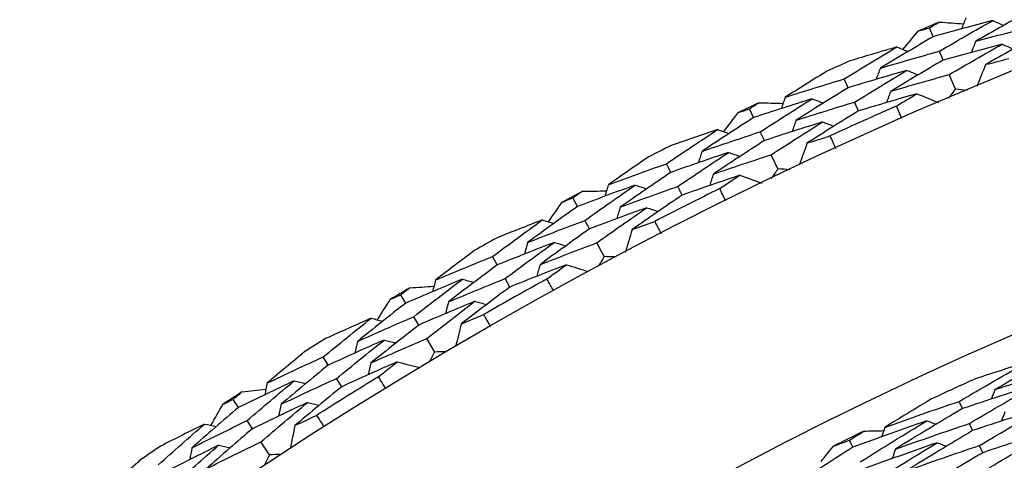
# Model space of a CAD drawing. Units: millimetres. Extents: x 32 to 1156, y 32 to 808.
# Drawn here: x 633 to 639, y 791 to 794 of the extents above; entities that cross this region are included whole.
import ezdxf

# ---------------------------------------------------------------- set-up
doc = ezdxf.new("R2010")
doc.units = ezdxf.units.MM
doc.header["$LTSCALE"] = 4
doc.layers.add('Visible (ISO)', color=7, linetype='Continuous', lineweight=25, true_color=0x00003f)

msp = doc.modelspace()

# ---------------------------------------------------------------- linework, layer by layer
at = {"layer": 'Visible (ISO)'}
for p, q in [((638.5019, 793.6706), (638.4778, 793.7275)), ((638.5654, 793.5206), (638.5412, 793.5777)), ((638.6438, 793.3353), (638.6046, 793.4279)), ((637.9566, 793.3437), (637.9313, 793.4001)), ((638.0235, 793.1952), (637.998, 793.2518)), ((637.3504, 793.1524), (637.3238, 793.2081)), ((637.4205, 793.0054), (637.3939, 793.0613)), ((637.5072, 792.8238), (637.4639, 792.9145)), ((636.8204, 792.8013), (636.7925, 792.8565)), ((636.8938, 792.6559), (636.8658, 792.7113)), ((636.2233, 792.583), (636.1943, 792.6375)), ((636.3, 792.4393), (636.2708, 792.494)), ((636.3948, 792.2618), (636.3474, 792.3505)), ((635.7096, 792.2085), (635.6793, 792.2624)), ((635.7895, 792.0666), (635.7591, 792.1207)), ((635.123, 791.9636), (635.0915, 792.0168)), ((635.206, 791.8235), (635.1744, 791.8768)), ((635.3086, 791.6504), (635.2574, 791.7369)), ((634.6266, 791.5665), (634.5938, 791.619)), ((634.7127, 791.4283), (634.6799, 791.481)), ((634.0515, 791.2955), (634.0176, 791.3472)), ((638.6891, 791.2881), (638.6682, 791.3338)), ((634.1407, 791.1593), (634.1068, 791.2111)), ((638.7538, 791.1468), (638.7329, 791.1926)), ((634.251, 790.991), (634.1959, 791.0751)), ((637.9872, 791.0403), (637.965, 791.0853)), ((638.8186, 791.0055), (638.7975, 791.0514))]:
    msp.add_line(p, q, dxfattribs=at)
for radius in [27.736, 26.1769, 23.6951]:
    msp.add_circle((649.4713, 767.7591), radius, dxfattribs=at)
for radius, start, end in [(28.2088, 112.79727, 113.09261), (28.2088, 114.06759, 114.39373), (28.2088, 115.3687, 115.66404), (27.8232, 113.75004, 114.71127), (28.2088, 116.63901, 116.96516), (28.2088, 117.94013, 118.23547), (27.8232, 116.32147, 117.2827), (28.2088, 119.21044, 119.53659), (27.8232, 118.8929, 119.85413), (28.2088, 120.51156, 120.8069), (28.2088, 121.78187, 122.10801), (27.8232, 121.46433, 122.42556), (26.0211, 114.28043, 114.95887), (28.2088, 123.08299, 123.37833), (26.0211, 116.01521, 116.49682), (28.2088, 124.3533, 124.67944)]:
    msp.add_arc((649.4713, 767.7591), radius, start, end, dxfattribs=at)
for points in [[(638.7111, 793.7916), (638.7015, 793.7678), (638.6919, 793.7441), (638.6823, 793.7203)], [(639.1161, 793.8345), (639.0015, 793.7709), (638.8875, 793.7066), (638.774, 793.6415)], [(638.4072, 793.7076), (638.4307, 793.7143), (638.4543, 793.7209), (638.4778, 793.7275)], [(638.4778, 793.7275), (638.4989, 793.7398), (638.52, 793.7521), (638.5411, 793.7643)], [(638.8824, 793.7739), (638.7554, 793.7404), (638.6285, 793.7059), (638.5019, 793.6706)], [(638.5411, 793.7643), (638.5926, 793.7607), (638.6441, 793.757), (638.6956, 793.7533)], [(638.5412, 793.5777), (638.6544, 793.6439), (638.7681, 793.7093), (638.8824, 793.7739)], [(638.774, 793.6415), (638.9002, 793.6755), (639.0267, 793.7086), (639.1533, 793.7408)], [(638.8824, 793.7739), (638.9059, 793.7637), (638.9295, 793.7535), (638.953, 793.7433)], [(638.5019, 793.6706), (638.3883, 793.6043), (638.2753, 793.5371), (638.1628, 793.4693)], [(638.3077, 793.589), (638.3408, 793.6286), (638.374, 793.6682), (638.4072, 793.7076)], [(639.1762, 793.6831), (639.0626, 793.62), (638.9495, 793.5561), (638.8369, 793.4914)], [(637.9313, 793.4001), (638.0434, 793.469), (638.1561, 793.5372), (638.2693, 793.6046)], [(638.2693, 793.6046), (638.1685, 793.5755), (638.0679, 793.5459), (637.9673, 793.5156)], [(638.2693, 793.6046), (638.2931, 793.595), (638.3169, 793.5853), (638.3406, 793.5757)], [(638.943, 793.6229), (638.817, 793.5897), (638.6911, 793.5556), (638.5654, 793.5206)], [(638.6046, 793.4279), (638.7169, 793.4936), (638.8297, 793.5586), (638.943, 793.6229)], [(638.774, 793.6415), (638.7644, 793.6177), (638.7548, 793.5938), (638.7452, 793.57)], [(638.943, 793.6229), (638.9666, 793.6126), (638.9902, 793.6024), (639.0137, 793.5921)], [(638.1628, 793.4693), (638.2887, 793.5063), (638.4149, 793.5425), (638.5412, 793.5777)], [(638.5654, 793.5206), (638.4527, 793.4547), (638.3406, 793.388), (638.2291, 793.3206)], [(638.8369, 793.4914), (638.8183, 793.445), (638.7997, 793.3986), (638.7811, 793.3522)], [(638.8369, 793.4914), (638.8864, 793.5047), (638.936, 793.5178), (638.9855, 793.5309)], [(637.8209, 793.4497), (637.7316, 793.3945), (637.6426, 793.3388), (637.554, 793.2826)], [(638.3333, 793.4549), (638.2076, 793.4188), (638.082, 793.3817), (637.9566, 793.3437)], [(637.998, 793.2518), (638.1093, 793.3202), (638.221, 793.388), (638.3333, 793.4549)], [(638.1628, 793.4693), (638.1537, 793.4453), (638.1447, 793.4213), (638.1356, 793.3973)], [(638.2291, 793.3206), (638.354, 793.3573), (638.4792, 793.393), (638.6046, 793.4279)], [(638.3333, 793.4549), (638.3571, 793.4453), (638.3809, 793.4356), (638.4047, 793.4259)], [(637.554, 793.2826), (637.6795, 793.3227), (637.8053, 793.3619), (637.9313, 793.4001)], [(637.554, 793.2826), (637.5454, 793.2585), (637.5369, 793.2343), (637.5284, 793.2101)], [(637.9566, 793.3437), (637.8451, 793.275), (637.734, 793.2056), (637.6236, 793.1355)], [(638.3973, 793.3053), (638.2725, 793.2695), (638.1479, 793.2328), (638.0235, 793.1952)], [(638.2291, 793.3206), (638.22, 793.2966), (638.211, 793.2725), (638.2019, 793.2484)], [(638.2655, 793.226), (638.3094, 793.2526), (638.3533, 793.279), (638.3973, 793.3053)], [(638.3973, 793.3053), (638.4436, 793.2864), (638.4899, 793.2675), (638.5361, 793.2485)], [(638.6438, 793.3353), (638.6286, 793.3153), (638.6135, 793.2952), (638.5984, 793.2752)], [(638.7186, 793.326), (638.6937, 793.3292), (638.6687, 793.3322), (638.6438, 793.3353)], [(637.3238, 793.2081), (637.3443, 793.2213), (637.3649, 793.2346), (637.3854, 793.2478)], [(637.7259, 793.2727), (637.6005, 793.2335), (637.4753, 793.1934), (637.3504, 793.1524)], [(637.3854, 793.2478), (637.437, 793.2465), (637.4886, 793.2451), (637.5402, 793.2436)], [(637.3939, 793.0613), (637.504, 793.1325), (637.6147, 793.2029), (637.7259, 793.2727)], [(637.6236, 793.1355), (637.7482, 793.1752), (637.873, 793.2139), (637.998, 793.2518)], [(637.7259, 793.2727), (637.7499, 793.2635), (637.7739, 793.2544), (637.7979, 793.2453)], [(638.3005, 793.1461), (638.2887, 793.1727), (638.2771, 793.1994), (638.2655, 793.226)], [(637.1601, 793.0622), (637.1914, 793.1032), (637.2227, 793.1442), (637.2542, 793.1851)], [(637.2542, 793.1851), (637.2774, 793.1928), (637.3006, 793.2005), (637.3238, 793.2081)], [(638.0235, 793.1952), (637.9128, 793.127), (637.8027, 793.058), (637.6931, 792.9884)], [(637.3504, 793.1524), (637.2399, 793.081), (637.13, 793.0089), (637.0207, 792.936)], [(637.7933, 793.1245), (637.6688, 793.0857), (637.5446, 793.046), (637.4205, 793.0054)], [(637.4639, 792.9145), (637.5732, 792.9852), (637.6829, 793.0552), (637.7933, 793.1245)], [(637.6236, 793.1355), (637.615, 793.1113), (637.6065, 793.087), (637.598, 793.0628)], [(637.7933, 793.1245), (637.8173, 793.1153), (637.8413, 793.1061), (637.8653, 793.0969)], [(636.7925, 792.8565), (636.9014, 792.9304), (637.011, 793.0036), (637.1211, 793.076)], [(637.1211, 793.076), (637.0217, 793.0424), (636.9224, 793.0083), (636.8233, 792.9736)], [(637.0207, 792.936), (637.1449, 792.9787), (637.2692, 793.0204), (637.3939, 793.0613)], [(637.1211, 793.076), (637.1452, 793.0674), (637.1694, 793.0589), (637.1936, 793.0503)], [(637.6931, 792.9884), (637.742, 793.0039), (637.7909, 793.0192), (637.8399, 793.0345)], [(637.8399, 793.0345), (637.8522, 793.0081), (637.8644, 792.9818), (637.8765, 792.9553)], [(637.4205, 793.0054), (637.311, 792.9345), (637.202, 792.8629), (637.0936, 792.7905)], [(637.6931, 792.9884), (637.6766, 792.9412), (637.6601, 792.894), (637.6436, 792.8468)], [(637.1917, 792.9294), (637.0677, 792.8876), (636.9439, 792.8449), (636.8204, 792.8013)], [(636.8658, 792.7113), (636.9739, 792.7848), (637.0825, 792.8574), (637.1917, 792.9294)], [(637.0207, 792.936), (637.0127, 792.9117), (637.0047, 792.8873), (636.9968, 792.8629)], [(637.0936, 792.7905), (637.2168, 792.8327), (637.3402, 792.8741), (637.4639, 792.9145)], [(637.1917, 792.9294), (637.2159, 792.9208), (637.2401, 792.9121), (637.2643, 792.9035)], [(636.68, 792.9012), (636.5933, 792.842), (636.5069, 792.7824), (636.4209, 792.7223)], [(636.4209, 792.7223), (636.5445, 792.7679), (636.6684, 792.8127), (636.7925, 792.8565)], [(636.8204, 792.8013), (636.712, 792.7277), (636.6042, 792.6534), (636.497, 792.5784)], [(637.2624, 792.7827), (637.1393, 792.7414), (637.0164, 792.6991), (636.8938, 792.6559)], [(637.0936, 792.7905), (637.0856, 792.7661), (637.0776, 792.7416), (637.0697, 792.7172)], [(637.1342, 792.6977), (637.1769, 792.7261), (637.2196, 792.7545), (637.2624, 792.7827)], [(637.2624, 792.7827), (637.3094, 792.7659), (637.3565, 792.7491), (637.4036, 792.7323)], [(637.5072, 792.8238), (637.493, 792.8031), (637.4788, 792.7824), (637.4646, 792.7617)], [(637.5824, 792.8179), (637.5573, 792.8199), (637.5323, 792.8218), (637.5072, 792.8238)], [(636.5931, 792.72), (636.4696, 792.6752), (636.3463, 792.6296), (636.2233, 792.583)], [(636.2708, 792.494), (636.3777, 792.57), (636.4851, 792.6454), (636.5931, 792.72)], [(636.4209, 792.7223), (636.4134, 792.6977), (636.406, 792.6732), (636.3985, 792.6487)], [(636.5931, 792.72), (636.6174, 792.712), (636.6418, 792.7039), (636.6662, 792.6959)], [(636.1943, 792.6375), (636.2142, 792.6516), (636.2341, 792.6658), (636.254, 792.6799)], [(636.254, 792.6799), (636.3056, 792.6809), (636.3573, 792.6819), (636.4089, 792.6827)], [(636.497, 792.5784), (636.6197, 792.6236), (636.7426, 792.6679), (636.8658, 792.7113)], [(636.8938, 792.6559), (636.7863, 792.5829), (636.6794, 792.509), (636.5731, 792.4345)], [(637.1727, 792.6194), (637.1598, 792.6454), (637.147, 792.6715), (637.1342, 792.6977)], [(636.0372, 792.4844), (636.0667, 792.5268), (636.0962, 792.5691), (636.1258, 792.6114)], [(636.1258, 792.6114), (636.1486, 792.6201), (636.1714, 792.6288), (636.1943, 792.6375)], [(636.2233, 792.583), (636.1162, 792.5067), (636.0096, 792.4298), (635.9037, 792.3521)], [(636.667, 792.575), (636.5444, 792.5307), (636.4221, 792.4854), (636.3, 792.4393)], [(636.3474, 792.3505), (636.4534, 792.426), (636.5599, 792.5009), (636.667, 792.575)], [(636.497, 792.5784), (636.4896, 792.5538), (636.4821, 792.5292), (636.4747, 792.5046)], [(636.667, 792.575), (636.6914, 792.5669), (636.7158, 792.5588), (636.7402, 792.5507)], [(635.6793, 792.2624), (635.7848, 792.3411), (635.8909, 792.4191), (635.9977, 792.4964)], [(635.9977, 792.4964), (635.8999, 792.4584), (635.8023, 792.4199), (635.7048, 792.3807)], [(635.9037, 792.3521), (636.0258, 792.4003), (636.1482, 792.4476), (636.2708, 792.494)], [(635.9977, 792.4964), (636.0222, 792.4889), (636.0467, 792.4815), (636.0712, 792.474)], [(636.5731, 792.4345), (636.6212, 792.4522), (636.6694, 792.4698), (636.7176, 792.4872)], [(636.7176, 792.4872), (636.7311, 792.4614), (636.7445, 792.4356), (636.7577, 792.4098)], [(636.3, 792.4393), (636.1938, 792.3636), (636.0881, 792.2871), (635.983, 792.21)], [(636.5731, 792.4345), (636.5587, 792.3867), (636.5443, 792.3388), (636.5299, 792.2909)], [(636.0748, 792.3531), (635.9528, 792.3058), (635.8311, 792.2576), (635.7096, 792.2085)], [(635.7591, 792.1207), (635.8637, 792.1989), (635.969, 792.2763), (636.0748, 792.3531)], [(635.9037, 792.3521), (635.8968, 792.3274), (635.8899, 792.3027), (635.8831, 792.2779)], [(635.983, 792.21), (636.1042, 792.2577), (636.2257, 792.3045), (636.3474, 792.3505)], [(636.0748, 792.3531), (636.0994, 792.3456), (636.1239, 792.3381), (636.1485, 792.3305)], [(635.5649, 792.302), (635.4809, 792.239), (635.3973, 792.1755), (635.314, 792.1116)], [(635.314, 792.1116), (635.4355, 792.1628), (635.5572, 792.2131), (635.6793, 792.2624)], [(636.152, 792.2098), (636.0309, 792.1629), (635.91, 792.1152), (635.7895, 792.0666)], [(635.983, 792.21), (635.9761, 792.1852), (635.9693, 792.1604), (635.9624, 792.1356)], [(636.0278, 792.1191), (636.0691, 792.1494), (636.1105, 792.1797), (636.152, 792.2098)], [(636.152, 792.2098), (636.1997, 792.1951), (636.2475, 792.1804), (636.2953, 792.1657)], [(636.3948, 792.2618), (636.3815, 792.2405), (636.3682, 792.2191), (636.3549, 792.1978)], [(636.4701, 792.2593), (636.445, 792.2601), (636.4199, 792.261), (636.3948, 792.2618)], [(635.7096, 792.2085), (635.6046, 792.1302), (635.5003, 792.0511), (635.3965, 791.9713)], [(635.4862, 792.1171), (635.3648, 792.0668), (635.2437, 792.0157), (635.123, 791.9636)], [(635.1744, 791.8768), (635.2777, 791.9576), (635.3816, 792.0377), (635.4862, 792.1171)], [(635.314, 792.1116), (635.3077, 792.0868), (635.3014, 792.0619), (635.295, 792.0371)], [(635.3965, 791.9713), (635.5171, 792.022), (635.6379, 792.0718), (635.7591, 792.1207)], [(635.4862, 792.1171), (635.5109, 792.1102), (635.5356, 792.1032), (635.5603, 792.0963)], [(636.0698, 792.0426), (636.0557, 792.068), (636.0417, 792.0935), (636.0278, 792.1191)], [(635.0915, 792.0168), (635.1107, 792.0318), (635.13, 792.0468), (635.1493, 792.0618)], [(635.1493, 792.0618), (635.2008, 792.0651), (635.2523, 792.0684), (635.3038, 792.0715)], [(635.7895, 792.0666), (635.6854, 791.9888), (635.5819, 791.9102), (635.479, 791.831)], [(635.123, 791.9636), (635.0193, 791.8826), (634.9164, 791.801), (634.814, 791.7186)], [(634.9415, 791.8567), (634.969, 791.9004), (634.9965, 791.9441), (635.0242, 791.9876)], [(635.0242, 791.9876), (635.0466, 791.9974), (635.069, 792.0071), (635.0915, 792.0168)], [(635.5665, 791.9756), (635.4461, 791.9258), (635.3259, 791.8751), (635.206, 791.8235)], [(635.2574, 791.7369), (635.3598, 791.8171), (635.4629, 791.8967), (635.5665, 791.9756)], [(635.3965, 791.9713), (635.3902, 791.9464), (635.3839, 791.9215), (635.3776, 791.8966)], [(635.5665, 791.9756), (635.5913, 791.9686), (635.616, 791.9616), (635.6407, 791.9546)], [(634.5938, 791.619), (634.6957, 791.7023), (634.7982, 791.785), (634.9014, 791.867)], [(634.9014, 791.867), (634.8054, 791.8247), (634.7096, 791.7818), (634.614, 791.7383)], [(634.814, 791.7186), (634.9338, 791.7722), (635.054, 791.825), (635.1744, 791.8768)], [(634.9014, 791.867), (634.9262, 791.8606), (634.9511, 791.8543), (634.9759, 791.8479)], [(635.479, 791.831), (635.5263, 791.8508), (635.5736, 791.8705), (635.621, 791.8901)], [(635.621, 791.8901), (635.6356, 791.865), (635.6502, 791.8398), (635.6646, 791.8145)], [(635.206, 791.8235), (635.1033, 791.7431), (635.0011, 791.662), (634.8996, 791.5802)], [(635.479, 791.831), (635.4668, 791.7825), (635.4546, 791.7341), (635.4424, 791.6856)], [(634.9849, 791.7273), (634.8651, 791.6746), (634.7457, 791.621), (634.6266, 791.5665)], [(634.6799, 791.481), (634.7809, 791.5638), (634.8826, 791.6459), (634.9849, 791.7273)], [(634.814, 791.7186), (634.8082, 791.6936), (634.8025, 791.6686), (634.7967, 791.6436)], [(634.8996, 791.5802), (635.0185, 791.6333), (635.1378, 791.6855), (635.2574, 791.7369)], [(634.9849, 791.7273), (635.0098, 791.7209), (635.0346, 791.7145), (635.0595, 791.7081)], [(634.4778, 791.6533), (634.3967, 791.5866), (634.316, 791.5195), (634.2357, 791.452)], [(635.3086, 791.6504), (635.2963, 791.6285), (635.284, 791.6066), (635.2717, 791.5847)], [(635.384, 791.6513), (635.3589, 791.651), (635.3337, 791.6507), (635.3086, 791.6504)], [(639.335, 791.6579), (639.188, 791.5766), (639.0419, 791.4938), (638.8966, 791.4096)], [(634.2357, 791.452), (634.3548, 791.5085), (634.4741, 791.5642), (634.5938, 791.619)], [(635.0684, 791.5876), (634.9495, 791.5354), (634.831, 791.4823), (634.7127, 791.4283)], [(634.8996, 791.5802), (634.8939, 791.5551), (634.8881, 791.5301), (634.8824, 791.505)], [(634.9484, 791.4914), (634.9883, 791.5236), (635.0283, 791.5556), (635.0684, 791.5876)], [(635.0684, 791.5876), (635.1168, 791.5751), (635.1652, 791.5625), (635.2136, 791.55)], [(638.6682, 791.3338), (638.8129, 791.4194), (638.9585, 791.5036), (639.105, 791.5864)], [(639.105, 791.5864), (638.9936, 791.5512), (638.8824, 791.5153), (638.7713, 791.4785)], [(634.6266, 791.5665), (634.5252, 791.4835), (634.4245, 791.3998), (634.3244, 791.3155)], [(638.8966, 791.4096), (639.0561, 791.4617), (639.2159, 791.5123), (639.3761, 791.5612)], [(634.4074, 791.4651), (634.2885, 791.4095), (634.1698, 791.3529), (634.0515, 791.2955)], [(634.1068, 791.2111), (634.2063, 791.2965), (634.3066, 791.3811), (634.4074, 791.4651)], [(634.3244, 791.3155), (634.4426, 791.3715), (634.5611, 791.4267), (634.6799, 791.481)], [(634.4074, 791.4651), (634.4324, 791.4593), (634.4574, 791.4535), (634.4824, 791.4476)], [(634.9938, 791.4169), (634.9786, 791.4417), (634.9634, 791.4665), (634.9484, 791.4914)], [(634.0176, 791.3472), (634.0362, 791.3631), (634.0548, 791.3789), (634.0734, 791.3948)], [(634.0734, 791.3948), (634.1247, 791.4004), (634.176, 791.406), (634.2273, 791.4114)], [(634.2357, 791.452), (634.2305, 791.4268), (634.2253, 791.4017), (634.2201, 791.3766)], [(634.7127, 791.4283), (634.6122, 791.3459), (634.5124, 791.2628), (634.4131, 791.179)], [(639.1664, 791.4437), (639.0069, 791.3934), (638.8478, 791.3416), (638.6891, 791.2881)], [(638.7329, 791.1926), (638.8765, 791.2777), (639.021, 791.3614), (639.1664, 791.4437)], [(638.8966, 791.4096), (638.8893, 791.3897), (638.8819, 791.3697), (638.8745, 791.3498)], [(633.9517, 791.3151), (633.9737, 791.3258), (633.9957, 791.3365), (634.0176, 791.3472)], [(634.4941, 791.3273), (634.3759, 791.2722), (634.2582, 791.2162), (634.1407, 791.1593)], [(634.1959, 791.0751), (634.2947, 791.1598), (634.394, 791.2439), (634.4941, 791.3273)], [(634.4941, 791.3273), (634.5191, 791.3215), (634.5441, 791.3156), (634.5691, 791.3097)], [(638.4912, 791.3501), (638.3909, 791.29), (638.291, 791.2293), (638.1916, 791.1678)], [(638.1916, 791.1678), (638.35, 791.2248), (638.5089, 791.2801), (638.6682, 791.3338)], [(634.0515, 791.2955), (633.9516, 791.21), (633.8524, 791.1238), (633.7538, 791.0369)], [(633.875, 791.1806), (633.9005, 791.2255), (633.9261, 791.2703), (633.9517, 791.3151)], [(634.3244, 791.3155), (634.3192, 791.2903), (634.314, 791.2652), (634.3089, 791.24)], [(638.6891, 791.2881), (638.545, 791.2028), (638.4018, 791.1162), (638.2596, 791.0282)], [(639.2277, 791.301), (639.0694, 791.2512), (638.9114, 791.1998), (638.7538, 791.1468)], [(638.7975, 791.0514), (638.9401, 791.136), (639.0835, 791.2191), (639.2277, 791.301)], [(638.9607, 791.2681), (638.9533, 791.2481), (638.946, 791.2281), (638.9386, 791.2081)], [(633.7538, 791.0369), (633.8711, 791.0958), (633.9888, 791.1539), (634.1068, 791.2111)], [(634.4131, 791.179), (634.4595, 791.2009), (634.5059, 791.2227), (634.5523, 791.2444)], [(634.5523, 791.2444), (634.5681, 791.22), (634.5837, 791.1955), (634.5993, 791.1709)], [(638.4615, 791.2102), (638.303, 791.1552), (638.1449, 791.0985), (637.9872, 791.0403)], [(638.0337, 790.946), (638.1754, 791.0354), (638.318, 791.1235), (638.4615, 791.2102)], [(638.4615, 791.2102), (638.4815, 791.2028), (638.5014, 791.1954), (638.5213, 791.1879)], [(633.5383, 790.9275), (633.6364, 791.0153), (633.7351, 791.1025), (633.8345, 791.1891)], [(633.8345, 791.1891), (633.7405, 791.1425), (633.6467, 791.0953), (633.5532, 791.0476)], [(633.8345, 791.1891), (633.8596, 791.1838), (633.8847, 791.1786), (633.9098, 791.1733)], [(634.1407, 791.1593), (634.0417, 791.0743), (633.9433, 790.9887), (633.8455, 790.9025)], [(634.4131, 791.179), (634.4031, 791.13), (634.3931, 791.0811), (634.383, 791.0321)], [(637.965, 791.0853), (637.996, 791.1048), (638.0271, 791.1243), (638.0581, 791.1437)], [(638.0581, 791.1437), (638.1002, 791.1448), (638.1423, 791.1457), (638.1844, 791.1466)], [(638.1916, 791.1678), (638.1847, 791.1477), (638.1779, 791.1276), (638.1711, 791.1074)], [(638.2596, 791.0282), (638.4169, 791.0846), (638.5747, 791.1394), (638.7329, 791.1926)], [(638.7538, 791.1468), (638.6109, 791.062), (638.4688, 790.9759), (638.3276, 790.8885)], [(639.2891, 791.1582), (639.1319, 791.1089), (638.975, 791.058), (638.8186, 791.0055)], [(638.8622, 790.9102), (639.0037, 790.9942), (639.146, 791.0769), (639.2891, 791.1582)], [(633.8455, 790.9025), (633.962, 790.9608), (634.0788, 791.0184), (634.1959, 791.0751)], [(637.862, 791.047), (637.8963, 791.0598), (637.9306, 791.0726), (637.965, 791.0853)], [(633.9242, 791.0533), (633.8069, 790.9952), (633.69, 790.9363), (633.5734, 790.8765)], [(633.6305, 790.7935), (633.7277, 790.8807), (633.8256, 790.9673), (633.9242, 791.0533)], [(633.7538, 791.0369), (633.7492, 791.0117), (633.7445, 790.9864), (633.7399, 790.9612)], [(633.9242, 791.0533), (633.9493, 791.048), (633.9744, 791.0427), (633.9996, 791.0374)], [(637.9872, 791.0403), (637.8451, 790.9507), (637.7039, 790.8597), (637.5637, 790.7674)], [(637.7829, 790.9485), (637.8092, 790.9814), (637.8356, 791.0142), (637.862, 791.047)], [(638.527, 791.0693), (638.3695, 791.0148), (638.2125, 790.9586), (638.056, 790.9009)], [(638.1024, 790.8067), (638.243, 790.8956), (638.3845, 790.9831), (638.527, 791.0693)], [(638.2596, 791.0282), (638.2528, 791.008), (638.246, 790.9878), (638.2392, 790.9677)], [(638.3276, 790.8885), (638.4838, 790.9444), (638.6405, 790.9987), (638.7975, 791.0514)], [(638.527, 791.0693), (638.5469, 791.0618), (638.5668, 791.0544), (638.5868, 791.0469)], [(639.3505, 791.0155), (639.1944, 790.9666), (639.0386, 790.9161), (638.8834, 790.8642)], [(638.9269, 790.7691), (639.0673, 790.8525), (639.2084, 790.9347), (639.3505, 791.0155)], [(633.4209, 790.9566), (633.3428, 790.8863), (633.2653, 790.8156), (633.1881, 790.7446)], [(634.251, 790.991), (634.2397, 790.9685), (634.2283, 790.9461), (634.2171, 790.9237)], [(634.3262, 790.9952), (634.3012, 790.9938), (634.2761, 790.9924), (634.251, 790.991)], [(638.8186, 791.0055), (638.6767, 790.9213), (638.5357, 790.8357), (638.3957, 790.7488)]]:
    msp.add_open_spline(points, degree=3, dxfattribs=at)

doc.saveas('drawing.dxf')
